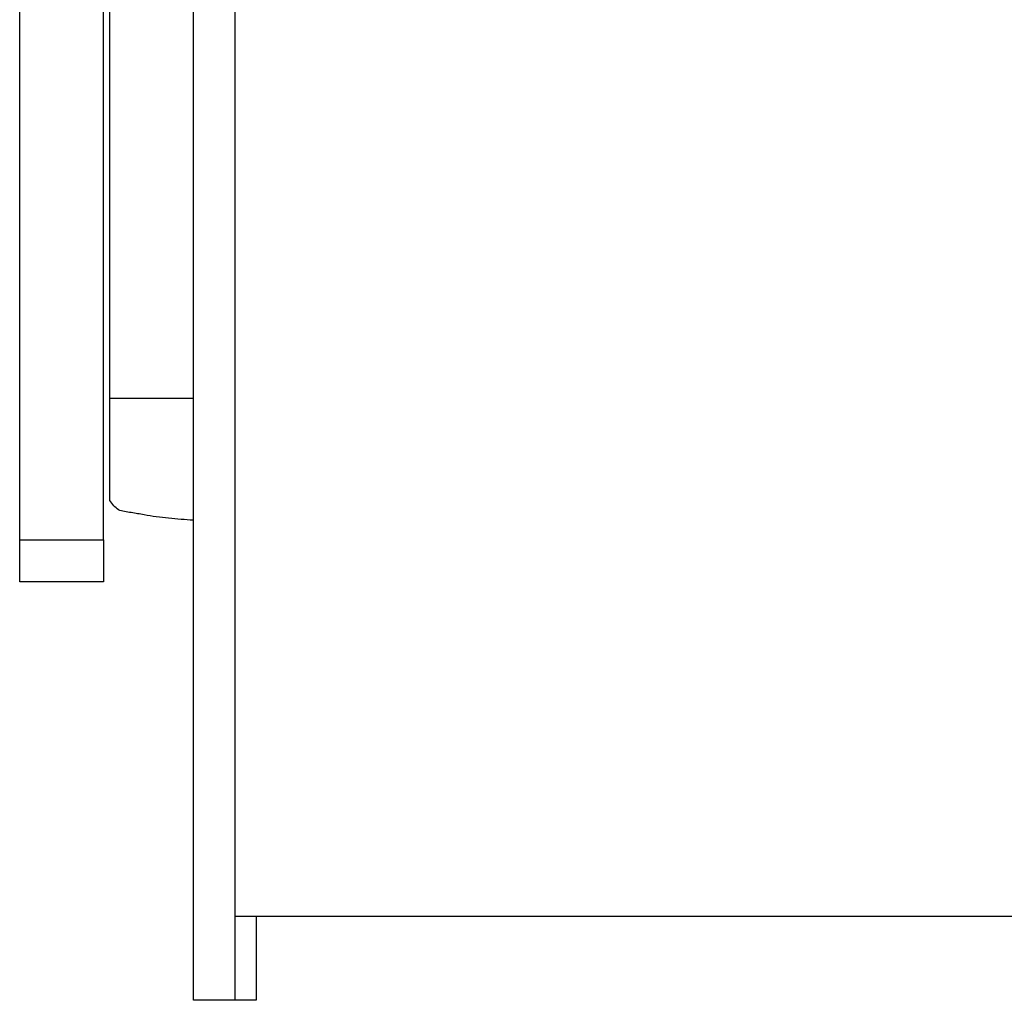
# Model space of a CAD drawing. Units: inches. Extents: x -21.6 to 16.6, y 0.2 to 12.7.
# Drawn here: x 6.4 to 6.6, y 4.9 to 5.1 of the extents above; entities that cross this region are included whole.
import ezdxf

# ---------------------------------------------------------------- set-up
doc = ezdxf.new("R2010")
doc.units = ezdxf.units.IN
doc.header["$MEASUREMENT"] = 0

msp = doc.modelspace()

# ---------------------------------------------------------------- linework, layer by layer
at = {"color": 7, "linetype": 'Continuous', "lineweight": 25}
for p, q in [((6.452282, 4.939869), (6.452282, 5.965911)), ((6.457491, 4.939869), (6.457491, 5.965911)), ((6.430662, 4.997161), (6.430662, 5.092224)), ((6.441078, 4.997161), (6.441078, 5.092224)), ((6.441866, 5.014775), (6.441866, 5.092224)), ((6.441866, 5.002062), (6.441866, 5.014775)), ((6.430662, 4.997161), (6.441078, 4.997161)), ((6.430662, 4.991953), (6.430662, 4.997161)), ((6.441078, 4.997161), (6.441078, 4.991953)), ((6.441078, 4.991953), (6.430662, 4.991953)), ((6.871032, 4.950286), (6.457491, 4.950286)), ((6.460074, 4.950286), (6.460074, 4.939869)), ((6.457491, 4.939869), (6.452282, 4.939869)), ((6.460074, 4.939869), (6.457491, 4.939869))]:
    msp.add_line(p, q, dxfattribs=at)
for points, knots in [([(6.452282, 5.014775), (6.451255, 5.014775), (6.4492, 5.014775), (6.446599, 5.014775), (6.444568, 5.014775), (6.442852, 5.014775), (6.442192, 5.014775), (6.441866, 5.014775)], [0, 0, 0, 0, 0.2811197, 0.5622498, 0.7095156, 0.8567294, 1, 1, 1, 1]), ([(6.452282, 4.999601), (6.451255, 4.999674), (6.4492, 4.999821), (6.446599, 5.000152), (6.444568, 5.000603), (6.442852, 5.000711), (6.442192, 5.001615), (6.441866, 5.002062)], [0, 0, 0, 0, 0.28112022, 0.56224985, 0.70951645, 0.85672935, 1, 1, 1, 1])]:
    msp.add_open_spline(points, degree=3, knots=knots, dxfattribs=at)

doc.saveas('drawing.dxf')
